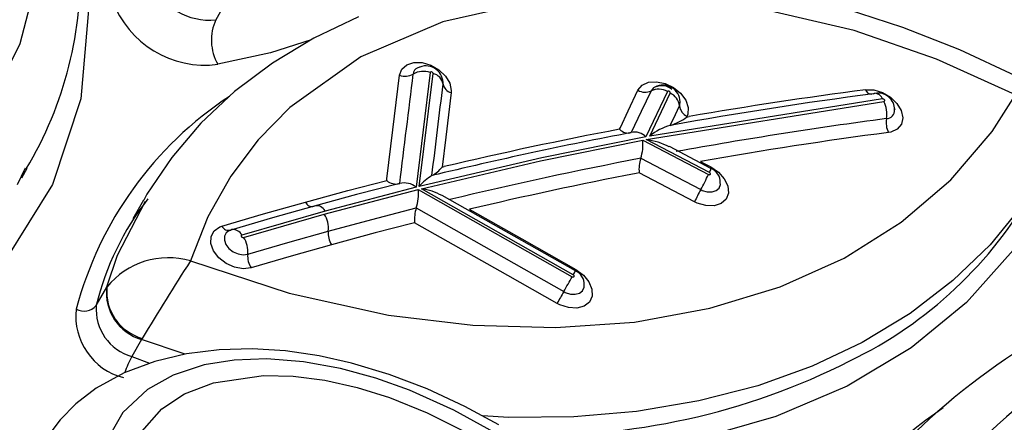
# Model space of a CAD drawing. Units: millimetres. Extents: x -2708 to 22752, y -60 to 16898.
# Drawn here: x 13517 to 13579, y 7927 to 7952 of the extents above; entities that cross this region are included whole.
import ezdxf

# ---------------------------------------------------------------- set-up
doc = ezdxf.new("R2010")
doc.units = ezdxf.units.MM
doc.layers.add('DiKom', color=7, linetype='Continuous')
doc.dimstyles.new('Qitele', dxfattribs={"dimscale": 85, "dimtxt": 4, "dimasz": 5, "dimexe": 4, "dimexo": 0, "dimgap": 3, "dimtad": 1, "dimdec": 0, "dimrnd": 10, "dimzin": 1, "dimtxsty": 'Standard', "dimblk": 'OBLIQUE', "dimcen": 5, "dimdle": 4, "dimclrd": 256, "dimclre": 256, "dimclrt": 256, "dimadec": 0, "dimazin": 0, "dimtfac": 1, "dimtdec": 0, "dimtmove": 0, "dimatfit": 3, "dimldrblk": 'OBLIQUE', "dimfxl": 6, "dimfxlon": 1, "dimlwd": 40, "dimlwe": 30, "dimarcsym": 0})

# ---------------------------------------------------------------- blocks, each defined once
blk = doc.blocks.new('_Oblique')
at = {"color": 0, "linetype": 'ByBlock', "lineweight": -2}
blk.add_line((-0.5, -0.5), (0.5, 0.5), dxfattribs=at)
blk = doc.blocks.new('*D7')
at = {"layer": 'Defpoints', "color": 0, "transparency": 16777216}
for p in [(15704.983, 14968.774), (4338.411, 6427.461), (15704.983, 6150.415)]:
    blk.add_point(p, dxfattribs=at)
at = {"layer": 'DiKom', "lineweight": 30, "transparency": 16777216}
for p, q in [((4338.411, 14458.774), (4338.411, 15308.774)), ((15704.983, 14458.774), (15704.983, 15308.774))]:
    blk.add_line(p, q, dxfattribs=at)
at = {"layer": 'DiKom', "lineweight": 40, "transparency": 16777216}
blk.add_line((3998.411, 14968.774), (16044.983, 14968.774), dxfattribs=at)
at = {"layer": 'DiKom', "lineweight": 40, "transparency": 16777216, "xscale": 425, "yscale": 425, "zscale": 425, "rotation": 180}
blk.add_blockref('_Oblique', (4338.411, 14968.774), dxfattribs=at)
at = {"layer": 'DiKom', "lineweight": 40, "transparency": 16777216, "xscale": 425, "yscale": 425, "zscale": 425}
blk.add_blockref('_Oblique', (15704.983, 14968.774), dxfattribs=at)
at = {"layer": 'DiKom', "transparency": 16777216, "insert": (10046.114, 15414.699), "char_height": 365.5, "attachment_point": 5}
blk.add_mtext('11370', dxfattribs=at)
blk = doc.blocks.new('*D8')
at = {"layer": 'Defpoints', "color": 0, "transparency": 16777216}
for p in [(17658.407, 15933.607), (2877.865, 8129.788), (17658.407, 5203.35)]:
    blk.add_point(p, dxfattribs=at)
at = {"layer": 'DiKom', "lineweight": 30, "transparency": 16777216}
for p, q in [((2877.865, 15423.607), (2877.865, 16273.607)), ((17658.407, 15423.607), (17658.407, 16273.607))]:
    blk.add_line(p, q, dxfattribs=at)
at = {"layer": 'DiKom', "lineweight": 40, "transparency": 16777216}
blk.add_line((2537.865, 15933.607), (17998.407, 15933.607), dxfattribs=at)
at = {"layer": 'DiKom', "lineweight": 40, "transparency": 16777216, "xscale": 425, "yscale": 425, "zscale": 425, "rotation": 180}
blk.add_blockref('_Oblique', (2877.865, 15933.607), dxfattribs=at)
at = {"layer": 'DiKom', "lineweight": 40, "transparency": 16777216, "xscale": 425, "yscale": 425, "zscale": 425}
blk.add_blockref('_Oblique', (17658.407, 15933.607), dxfattribs=at)
at = {"layer": 'DiKom', "transparency": 16777216, "insert": (9954.8, 16379.532), "char_height": 365.5, "attachment_point": 5}
blk.add_mtext('14780', dxfattribs=at)

msp = doc.modelspace()

# ---------------------------------------------------------------- linework, layer by layer
at = {"color": 7, "linetype": 'Continuous'}
for p, q in [((13517.03, 7950.937), (13517.963, 7954.52)), ((13549.851, 7953.646), (13543.826, 7952.308)), ((13521.397, 7953.297), (13520.874, 7947.416)), ((13529.717, 7952.913), (13529.441, 7952.436)), ((13569.916, 7951.751), (13563.092, 7953.331)), ((13573.001, 7951.943), (13569.359, 7953.129)), ((13538.478, 7952.614), (13535.654, 7951.274)), ((13543.826, 7952.308), (13538.639, 7950.076)), ((13575.127, 7949.935), (13569.916, 7951.751)), ((13576.602, 7950.524), (13573.001, 7951.943)), ((13535.478, 7951.168), (13532.912, 7950.333)), ((13535.654, 7951.274), (13533.027, 7949.693)), ((13514.816, 7946.486), (13517.03, 7950.937)), ((13532.912, 7950.333), (13529.575, 7949.611)), ((13580.138, 7948.886), (13576.602, 7950.524)), ((13538.639, 7950.076), (13534.142, 7946.885)), ((13541.547, 7949.584), (13541.992, 7949.729)), ((13541.992, 7949.729), (13542.518, 7949.721)), ((13542.518, 7949.721), (13543.07, 7949.56)), ((13580.143, 7947.668), (13575.127, 7949.935)), ((13533.027, 7949.693), (13530.634, 7947.889)), ((13541.093, 7948.914), (13541.236, 7949.301)), ((13541.236, 7949.301), (13541.547, 7949.583)), ((13541.547, 7949.583), (13541.547, 7949.584)), ((13543.029, 7949.087), (13542.138, 7941.827)), ((13542.351, 7949.424), (13542.244, 7949.389)), ((13543.031, 7949.095), (13543.029, 7949.087)), ((13543.042, 7949.115), (13543.031, 7949.095)), ((13543.063, 7949.129), (13543.042, 7949.115)), ((13543.09, 7949.134), (13543.063, 7949.129)), ((13543.07, 7949.56), (13543.581, 7949.265)), ((13543.12, 7949.131), (13543.09, 7949.134)), ((13543.151, 7949.12), (13543.12, 7949.131)), ((13543.179, 7949.101), (13543.151, 7949.12)), ((13543.2, 7949.077), (13543.179, 7949.101)), ((13543.581, 7949.265), (13543.996, 7948.87)), ((13540.989, 7948.056), (13541.093, 7948.914)), ((13542.337, 7941.877), (13543.215, 7949.025)), ((13543.213, 7949.051), (13543.2, 7949.077)), ((13543.215, 7949.025), (13543.213, 7949.051)), ((13543.855, 7948.438), (13543.846, 7948.479)), ((13543.996, 7948.87), (13544.268, 7948.418)), ((13556.463, 7948.282), (13556.869, 7948.471)), ((13556.869, 7948.471), (13556.87, 7948.472)), ((13556.87, 7948.472), (13557.376, 7948.511)), ((13557.376, 7948.511), (13557.925, 7948.397)), ((13530.634, 7947.889), (13528.5, 7945.883)), ((13540.672, 7945.468), (13540.989, 7948.056)), ((13543.851, 7948.359), (13543.855, 7948.438)), ((13544.268, 7948.418), (13544.367, 7947.961)), ((13544.367, 7947.961), (13544.36, 7947.826)), ((13555.585, 7946.657), (13556.204, 7947.964)), ((13556.204, 7947.964), (13556.463, 7948.282)), ((13557.032, 7947.927), (13556.413, 7946.62)), ((13558.068, 7947.881), (13556.711, 7945.015)), ((13557.183, 7948.112), (13557.032, 7947.927)), ((13557.282, 7948.158), (13557.183, 7948.112)), ((13557.925, 7948.397), (13558.457, 7948.141)), ((13558.071, 7947.888), (13558.068, 7947.881)), ((13558.089, 7947.904), (13558.071, 7947.888)), ((13558.114, 7947.912), (13558.089, 7947.904)), ((13558.144, 7947.912), (13558.114, 7947.912)), ((13558.175, 7947.902), (13558.144, 7947.912)), ((13558.204, 7947.886), (13558.175, 7947.902)), ((13558.228, 7947.863), (13558.204, 7947.886)), ((13558.244, 7947.838), (13558.228, 7947.863)), ((13558.249, 7947.812), (13558.244, 7947.838)), ((13558.457, 7948.141), (13558.908, 7947.774)), ((13570.624, 7948), (13571.15, 7947.987)), ((13571.15, 7947.987), (13571.7, 7947.823)), ((13520.874, 7947.416), (13519.091, 7941.99)), ((13544.36, 7947.826), (13544.014, 7944.991)), ((13556.73, 7944.848), (13571.796, 7947.262)), ((13556.954, 7945.061), (13558.244, 7947.788)), ((13571.714, 7947.416), (13556.954, 7945.061)), ((13558.244, 7947.788), (13558.249, 7947.812)), ((13558.864, 7947.046), (13558.877, 7947.237)), ((13558.908, 7947.774), (13559.23, 7947.335)), ((13559.23, 7947.335), (13559.386, 7946.875)), ((13571.108, 7947.74), (13571.183, 7947.771)), ((13571.183, 7947.771), (13571.22, 7947.778)), ((13571.7, 7947.823), (13572.21, 7947.527)), ((13571.722, 7947.417), (13571.714, 7947.416)), ((13571.753, 7947.413), (13571.722, 7947.417)), ((13571.784, 7947.402), (13571.753, 7947.413)), ((13571.812, 7947.383), (13571.784, 7947.402)), ((13571.796, 7947.262), (13571.822, 7947.27)), ((13571.833, 7947.359), (13571.812, 7947.383)), ((13571.822, 7947.27), (13571.84, 7947.286)), ((13571.845, 7947.333), (13571.833, 7947.359)), ((13571.84, 7947.286), (13571.848, 7947.308)), ((13571.848, 7947.308), (13571.845, 7947.333)), ((13572.21, 7947.527), (13572.625, 7947.132)), ((13578.661, 7945.362), (13580.143, 7947.668)), ((13534.142, 7946.885), (13532.122, 7944.824)), ((13555.09, 7945.611), (13555.585, 7946.657)), ((13556.413, 7946.62), (13555.781, 7945.284)), ((13558.577, 7946.426), (13558.838, 7946.977)), ((13558.838, 7946.977), (13558.864, 7947.046)), ((13559.386, 7946.875), (13559.358, 7946.446)), ((13572.463, 7946.814), (13572.481, 7946.757)), ((13572.481, 7946.757), (13572.481, 7946.74)), ((13572.625, 7947.132), (13572.896, 7946.682)), ((13572.896, 7946.682), (13572.993, 7946.228)), ((13558.253, 7945.741), (13558.577, 7946.426)), ((13559.313, 7946.327), (13559.287, 7946.273)), ((13559.287, 7946.273), (13559.455, 7946.302)), ((13559.358, 7946.446), (13559.313, 7946.327)), ((13572.993, 7946.228), (13572.906, 7945.821)), ((13528.5, 7945.883), (13526.653, 7943.712)), ((13540.289, 7942.355), (13540.672, 7945.468)), ((13555.037, 7945.499), (13555.09, 7945.611)), ((13558.253, 7945.741), (13558.253, 7945.741)), ((13572.644, 7945.507), (13572.237, 7945.322)), ((13572.906, 7945.821), (13572.644, 7945.507)), ((13576.038, 7942.298), (13578.661, 7945.362)), ((13532.122, 7944.824), (13530.388, 7942.523)), ((13544.014, 7944.991), (13543.782, 7943.098)), ((13550.035, 7943.491), (13556.51, 7944.807)), ((13556.711, 7945.015), (13550.101, 7943.679)), ((13556.51, 7944.807), (13560.673, 7942.633)), ((13560.732, 7942.759), (13556.73, 7944.848)), ((13572.237, 7945.322), (13572.087, 7945.294)), ((13559.827, 7943.546), (13558.198, 7944.397)), ((13526.653, 7943.712), (13525.077, 7941.38)), ((13550.101, 7943.679), (13542.337, 7941.877)), ((13542.471, 7941.733), (13550.035, 7943.491)), ((13556.381, 7943.656), (13556.381, 7943.656)), ((13556.381, 7943.656), (13558.152, 7942.732)), ((13560.834, 7943.021), (13559.827, 7943.546)), ((13517.356, 7943.027), (13516.841, 7941.983)), ((13517.135, 7942.428), (13517.479, 7943.023)), ((13543.782, 7943.098), (13543.914, 7943.13)), ((13560.167, 7943.455), (13560.368, 7943.35)), ((13560.368, 7943.35), (13560.819, 7943.114)), ((13560.788, 7943.046), (13560.782, 7943.032)), ((13560.819, 7943.114), (13560.788, 7943.046)), ((13560.819, 7943.114), (13561.306, 7942.783)), ((13530.388, 7942.523), (13528.942, 7939.947)), ((13537.819, 7941.611), (13540.275, 7942.242)), ((13540.275, 7942.242), (13540.289, 7942.355)), ((13543.141, 7942.56), (13543.141, 7942.56)), ((13556.278, 7942.736), (13556.081, 7942.698)), ((13559.791, 7940.902), (13556.278, 7942.736)), ((13558.152, 7942.732), (13560.183, 7941.671)), ((13560.673, 7942.633), (13560.704, 7942.621)), ((13560.704, 7942.621), (13560.735, 7942.618)), ((13560.741, 7942.754), (13560.732, 7942.759)), ((13560.735, 7942.618), (13560.762, 7942.624)), ((13560.767, 7942.733), (13560.741, 7942.754)), ((13560.762, 7942.624), (13560.782, 7942.637)), ((13560.786, 7942.708), (13560.767, 7942.733)), ((13560.782, 7942.637), (13560.794, 7942.658)), ((13560.795, 7942.682), (13560.786, 7942.708)), ((13560.794, 7942.658), (13560.795, 7942.682)), ((13561.306, 7942.783), (13561.679, 7942.364)), ((13561.679, 7942.364), (13561.898, 7941.906)), ((13572.887, 7939.604), (13576.038, 7942.298)), ((13519.091, 7941.99), (13516.081, 7937.178)), ((13535.118, 7940.885), (13537.819, 7941.611)), ((13536.316, 7940.12), (13542.274, 7941.684)), ((13542.138, 7941.827), (13536.364, 7940.313)), ((13541.103, 7942.058), (13538.367, 7941.356)), ((13541.103, 7942.058), (13541.103, 7942.058)), ((13542.274, 7941.684), (13552.034, 7936.158)), ((13552.102, 7936.28), (13542.471, 7941.733)), ((13560.183, 7941.671), (13560.281, 7941.625)), ((13560.281, 7941.625), (13560.6, 7941.531)), ((13560.906, 7941.525), (13561.165, 7941.609)), ((13561.165, 7941.609), (13561.346, 7941.772)), ((13561.346, 7941.772), (13561.43, 7941.995)), ((13561.43, 7941.995), (13561.42, 7942.109)), ((13561.898, 7941.906), (13561.938, 7941.459)), ((13524.857, 7941.011), (13524.173, 7939.826)), ((13525.077, 7941.38), (13524.88, 7941.005)), ((13538.367, 7941.356), (13535.672, 7940.631)), ((13549.814, 7937.901), (13543.795, 7941.309)), ((13560.6, 7941.531), (13560.906, 7941.525)), ((13561.794, 7941.074), (13561.481, 7940.794)), ((13561.938, 7941.459), (13561.794, 7941.074)), ((13523.206, 7937.531), (13524.986, 7940.946)), ((13532.466, 7940.14), (13535.118, 7940.885)), ((13535.672, 7940.631), (13533.024, 7939.887)), ((13539.337, 7939.791), (13542.147, 7940.514)), ((13542.147, 7940.514), (13542.147, 7940.514)), ((13542.147, 7940.514), (13543.888, 7939.528)), ((13545.522, 7940.428), (13545.699, 7940.328)), ((13559.959, 7940.822), (13559.791, 7940.902)), ((13560.509, 7940.661), (13559.959, 7940.822)), ((13561.037, 7940.651), (13560.509, 7940.661)), ((13561.481, 7940.794), (13561.037, 7940.651)), ((13580.557, 7940.667), (13578.527, 7938.186)), ((13528.942, 7939.947), (13527.838, 7937.153)), ((13529.822, 7939.366), (13532.466, 7940.14)), ((13533.024, 7939.887), (13530.386, 7939.114)), ((13536.364, 7940.313), (13531.091, 7938.797)), ((13531.197, 7938.647), (13536.316, 7940.12)), ((13536.571, 7939.045), (13539.337, 7939.791)), ((13545.699, 7940.328), (13548.831, 7938.555)), ((13529.332, 7939.065), (13529.685, 7939.316)), ((13529.685, 7939.316), (13529.822, 7939.366)), ((13530.448, 7939.131), (13530.279, 7939.055)), ((13530.386, 7939.114), (13530.306, 7939.085)), ((13530.447, 7939.138), (13530.386, 7939.114)), ((13541.876, 7939.534), (13539.536, 7938.93)), ((13542.047, 7939.578), (13541.876, 7939.534)), ((13547.947, 7936.237), (13542.047, 7939.578)), ((13543.888, 7939.528), (13551.503, 7935.216)), ((13569.268, 7937.332), (13572.887, 7939.604)), ((13529.126, 7938.258), (13529.138, 7938.699)), ((13529.138, 7938.699), (13529.332, 7939.065)), ((13529.988, 7938.726), (13529.982, 7938.47)), ((13529.982, 7938.47), (13530.081, 7938.2)), ((13530.101, 7938.939), (13529.988, 7938.726)), ((13530.275, 7939.063), (13530.101, 7938.939)), ((13530.306, 7939.085), (13530.275, 7939.063)), ((13531.054, 7938.766), (13531.05, 7938.742)), ((13531.05, 7938.742), (13531.057, 7938.716)), ((13531.068, 7938.786), (13531.054, 7938.766)), ((13531.057, 7938.716), (13531.073, 7938.69)), ((13531.091, 7938.797), (13531.068, 7938.786)), ((13531.073, 7938.69), (13531.097, 7938.668)), ((13531.097, 7938.668), (13531.127, 7938.652)), ((13531.127, 7938.652), (13531.158, 7938.644)), ((13531.158, 7938.644), (13531.188, 7938.644)), ((13531.188, 7938.644), (13531.197, 7938.647)), ((13534.013, 7938.324), (13536.571, 7939.045)), ((13539.536, 7938.93), (13536.776, 7938.186)), ((13548.831, 7938.555), (13552.268, 7936.608)), ((13529.298, 7937.793), (13529.126, 7938.258)), ((13530.081, 7938.2), (13530.276, 7937.946)), ((13530.276, 7937.946), (13530.544, 7937.737)), ((13531.466, 7937.576), (13534.013, 7938.324)), ((13536.776, 7938.186), (13534.223, 7937.467)), ((13552.236, 7936.53), (13549.814, 7937.901)), ((13578.527, 7938.186), (13576.17, 7935.907)), ((13579.998, 7937.846), (13577.036, 7934.532)), ((13522.535, 7935.505), (13523.206, 7937.531)), ((13529.633, 7937.357), (13529.298, 7937.793)), ((13530.095, 7936.998), (13529.633, 7937.357)), ((13530.544, 7937.737), (13530.855, 7937.597)), ((13530.855, 7937.597), (13531.174, 7937.541)), ((13531.174, 7937.541), (13531.466, 7937.576)), ((13534.223, 7937.467), (13531.681, 7936.72)), ((13565.21, 7935.511), (13569.268, 7937.332)), ((13527.838, 7937.153), (13534.098, 7935.117)), ((13530.631, 7936.756), (13530.095, 7936.998)), ((13531.18, 7936.66), (13530.631, 7936.756)), ((13531.681, 7936.72), (13531.18, 7936.66)), ((13552.232, 7936.543), (13552.268, 7936.608)), ((13552.268, 7936.608), (13552.741, 7936.261)), ((13551.079, 7934.464), (13547.947, 7936.237)), ((13552.034, 7936.158), (13552.065, 7936.145)), ((13552.065, 7936.145), (13552.096, 7936.141)), ((13552.096, 7936.141), (13552.124, 7936.145)), ((13552.111, 7936.275), (13552.102, 7936.28)), ((13552.136, 7936.253), (13552.111, 7936.275)), ((13552.124, 7936.145), (13552.146, 7936.158)), ((13552.153, 7936.228), (13552.136, 7936.253)), ((13552.146, 7936.158), (13552.158, 7936.177)), ((13552.161, 7936.202), (13552.153, 7936.228)), ((13552.158, 7936.177), (13552.161, 7936.202)), ((13552.222, 7936.525), (13552.232, 7936.543)), ((13552.741, 7936.261), (13553.094, 7935.833)), ((13521.861, 7934.337), (13522.525, 7935.487)), ((13522.525, 7935.487), (13522.535, 7935.505)), ((13552.692, 7935.268), (13552.792, 7935.486)), ((13552.792, 7935.486), (13552.788, 7935.641)), ((13553.094, 7935.833), (13553.286, 7935.371)), ((13553.286, 7935.371), (13553.297, 7934.927)), ((13560.758, 7934.154), (13565.21, 7935.511)), ((13576.17, 7935.907), (13573.454, 7933.825)), ((13534.098, 7935.117), (13540.378, 7933.73)), ((13551.503, 7935.216), (13551.599, 7935.167)), ((13551.599, 7935.167), (13551.918, 7935.061)), ((13551.918, 7935.061), (13552.229, 7935.043)), ((13552.229, 7935.043), (13552.497, 7935.115)), ((13552.497, 7935.115), (13552.692, 7935.268)), ((13553.297, 7934.927), (13553.126, 7934.553)), ((13551.244, 7934.378), (13551.079, 7934.464)), ((13551.793, 7934.196), (13551.244, 7934.378)), ((13552.328, 7934.165), (13551.793, 7934.196)), ((13552.79, 7934.288), (13552.328, 7934.165)), ((13553.126, 7934.553), (13552.79, 7934.288)), ((13555.995, 7933.287), (13560.758, 7934.154)), ((13577.036, 7934.532), (13573.519, 7931.649)), ((13540.378, 7933.73), (13545.734, 7933.077)), ((13573.454, 7933.825), (13570.424, 7931.993)), ((13545.734, 7933.077), (13550.972, 7932.93)), ((13550.972, 7932.93), (13555.995, 7933.287)), ((13524.738, 7932.179), (13524.78, 7932.251)), ((13524.738, 7932.179), (13524.113, 7931.097)), ((13527.501, 7931.248), (13524.738, 7932.179)), ((13570.424, 7931.993), (13567.241, 7930.491)), ((13573.519, 7931.649), (13569.474, 7929.231)), ((13524.113, 7931.097), (13525.24, 7930.67)), ((13527.589, 7931.268), (13525.571, 7930.793)), ((13529.656, 7931.525), (13527.589, 7931.268)), ((13531.751, 7931.583), (13529.656, 7931.525)), ((13533.858, 7931.456), (13531.751, 7931.583)), ((13535.983, 7931.152), (13533.858, 7931.456)), ((13538.049, 7930.69), (13535.983, 7931.152)), ((13525.571, 7930.793), (13523.638, 7930.075)), ((13528.699, 7930.569), (13526.741, 7929.927)), ((13530.603, 7930.877), (13528.699, 7930.569)), ((13532.672, 7930.949), (13530.603, 7930.877)), ((13534.996, 7930.766), (13532.672, 7930.949)), ((13537.345, 7930.339), (13534.996, 7930.766)), ((13540.436, 7929.97), (13538.049, 7930.69)), ((13567.241, 7930.491), (13563.802, 7929.255)), ((13523.638, 7930.075), (13521.849, 7929.091)), ((13526.741, 7929.927), (13525.112, 7929.015)), ((13529.294, 7929.444), (13532.456, 7929.899)), ((13532.456, 7929.899), (13534.345, 7929.849)), ((13534.345, 7929.849), (13536.35, 7929.593)), ((13539.579, 7929.729), (13537.345, 7930.339)), ((13541.724, 7928.966), (13539.579, 7929.729)), ((13542.835, 7929.056), (13540.436, 7929.97)), ((13527.462, 7928.739), (13529.294, 7929.444)), ((13536.35, 7929.593), (13538.405, 7929.133)), ((13538.405, 7929.133), (13540.456, 7928.496)), ((13563.802, 7929.255), (13560.071, 7928.287)), ((13569.474, 7929.231), (13564.946, 7927.297)), ((13521.849, 7929.091), (13520.567, 7928.097)), ((13525.112, 7929.015), (13523.552, 7927.546)), ((13526.014, 7927.793), (13527.462, 7928.739)), ((13540.456, 7928.496), (13542.838, 7927.536)), ((13544.526, 7927.711), (13541.724, 7928.966)), ((13545.238, 7927.944), (13542.835, 7929.056)), ((13520.567, 7928.097), (13519.569, 7927.094)), ((13547.385, 7926.777), (13545.238, 7927.944)), ((13560.071, 7928.287), (13556.117, 7927.622)), ((13523.552, 7927.546), (13522.535, 7925.781)), ((13524.599, 7926.178), (13526.014, 7927.793)), ((13542.838, 7927.536), (13545.086, 7926.414)), ((13547.059, 7926.311), (13544.526, 7927.711)), ((13548.024, 7927.236), (13546.349, 7927.34)), ((13552.148, 7927.28), (13548.024, 7927.236)), ((13556.117, 7927.622), (13552.148, 7927.28)), ((13564.946, 7927.297), (13560.023, 7925.887)), ((13519.569, 7927.094), (13518.416, 7925.549))]:
    msp.add_line(p, q, dxfattribs=at)
for centre, major_axis, start_param, end_param in [((13496.545, 7955.465), (17.2, 17.2), 4.958883, 5.541294), ((13529.004, 7956.253), (-2.717, 2.717), 1.154969, 2.470181), ((13528.756, 7955.817), (-4.427, 4.427), 1.136482, 2.487362), ((13532.203, 7951.151), (2.154, 2.154), 1.920631, 2.886269), ((13542.4, 7948.97), (0.316, 0.316), 1.141247, 2.308976), ((13542.596, 7947.876), (-0.91, 0.91), -1.129509, -0.262991), ((13542.761, 7948.427), (0.767, 0.767), 5.531252, 7.562307), ((13541.44, 7949.883), (-0.728, 0.728), 2.012035, 2.878399), ((9377.315, 8456.592), (-2966.637, 2966.637), 3.804041, 3.805706), ((13543.034, 7948.216), (0.586, 0.586), 5.671278, 6.848613), ((9381.862, 8455.177), (-2964.71, 2964.71), 3.804421, 3.805814), ((13544.504, 7948.474), (0.469, 0.469), 2.529525, 3.706835), ((13556.652, 7948.723), (-0.623, 0.623), 1.822077, 2.801411), ((13557.507, 7946.933), (0.779, 0.779), 0.251299, 1.230652), ((13557.712, 7947.269), (0.699, 0.699), 0.069461, 1.236332), ((13557.804, 7947.222), (-0.756, 0.756), 3.941125, 6.006723), ((13606.459, 7674.67), (194.927, 194.927), 0.91576, 0.956745), ((13571.02, 7948.127), (0.294, 0.294), 2.667895, 3.944492), ((13543.107, 7928.107), (16.478, 16.478), 1.367383, 2.09595), ((13557.831, 7946.863), (0.716, 0.716), 5.610034, 6.648397), ((13606.856, 7675.531), (194.134, 194.134), 0.915976, 0.963365), ((13571.185, 7947.214), (0.4, 0.4), 5.863786, 7.007463), ((13571.428, 7946.739), (-0.739, 0.739), 3.92059, 5.696125), ((13570.266, 7946.478), (-1.216, 1.216), 3.746151, 4.400513), ((13559.643, 7947.067), (-0.573, 0.573), 0.89761, 1.935984), ((13571.96, 7946.689), (0.368, 0.368), 3.922074, 5.593474), ((13557.397, 7948.678), (2.163, 2.163), 4.210733, 4.592964), ((13607.57, 7675.705), (192.897, 192.897), 0.916318, 0.965763), ((13573.312, 7945.921), (0.973, 0.973), 2.175808, 2.829697), ((13603.768, 7689.412), (-184.33, 184.33), -0.597354, -0.553724), ((13555.587, 7946.009), (-0.531, 0.531), 1.533398, 2.61747), ((13556.016, 7944.353), (-0.679, 0.679), 4.688226, 5.744804), ((13559.157, 7942.433), (-2.425, 2.425), -0.518858, -0.087742), ((13604.189, 7689.976), (183.746, 183.746), 0.972782, 1.022547), ((13553.748, 7944.534), (-1.962, 1.962), 3.605208, 4.025362), ((13555.945, 7939.927), (-3.524, 3.524), -1.252131, -0.943606), ((13607.703, 7674.874), (192.867, 192.867), 0.916353, 0.960576), ((13604.357, 7692.614), (-180.726, 180.726), -0.596568, -0.548102), ((13558.505, 7942.954), (1.582, 1.582), 2.0367, 2.453537), ((13542.285, 7944.229), (-1.326, 1.326), 2.829765, 3.279883), ((13560.011, 7943.191), (0.594, 0.594), 4.957766, 5.293357), ((13560.485, 7942.137), (0.666, 0.666), 5.460148, 6.692855), ((13540.87, 7942.963), (0.661, 0.661), 3.237209, 4.179143), ((13544.554, 7940.084), (2.016, 2.016), 1.304035, 1.67606), ((13604.837, 7690.233), (-181.819, 181.819), -0.594627, -0.55262), ((13543.563, 7950.748), (13.391, 13.391), 4.997943, 5.054953), ((13541.4, 7940.954), (-0.808, 0.808), -1.486942, -0.522534), ((13539.384, 7941.405), (2.053, 2.053), 5.185831, 5.594107), ((13541.828, 7937.626), (2.939, 2.939), 0.29509, 0.630161), ((13573.492, 7934.405), (-10.722, 10.722), 0.285624, 0.342551), ((13558.077, 7954.843), (-18.849, 18.849), 2.804735, 3.415468), ((13539.259, 7930.087), (12.664, 12.664), 1.694195, 2.116607), ((13535.539, 7941.071), (0.325, 0.325), 2.772644, 4.220062), ((13535.838, 7940.08), (0.406, 0.406), 5.913653, 7.361362), ((13544.299, 7939.809), (-1.601, 1.601), 0.468863, 0.887696), ((13534.995, 7939.238), (1.123, 1.123), 5.375956, 6.08646), ((13530.251, 7939.567), (0.334, 0.334), 2.793663, 4.217711), ((13530.534, 7938.524), (0.439, 0.439), 5.95433, 7.208336), ((13529.906, 7937.753), (-1.11, 1.11), 3.814116, 4.532522), ((13537.832, 7938.891), (-0.898, 0.898), 0.663973, 1.374082), ((13526.423, 7932.351), (-3.54, 3.54), -1.071957, 0.103895), ((13532.714, 7937.435), (0.888, 0.888), 2.243717, 2.96174), ((13641.06, 7863.121), (95.656, 95.656), 1.777105, 1.819817), ((13467.134, 7983.398), (-68.701, 68.701), 3.40811, 3.419235), ((13548.403, 7938.433), (-3.027, 3.027), 3.399902, 3.466132), ((13551.863, 7935.663), (-0.663, 0.663), 3.894802, 5.091518), ((13525.577, 7935.135), (2.173, 2.173), 2.241464, 3.650438), ((13525.603, 7935.22), (-2.179, 2.179), 0.692834, 2.085788), ((13619.061, 7896.637), (55.011, 55.011), 1.837327, 1.848436), ((13524.593, 7933.661), (2.848, 2.848), 2.246111, 3.672878), ((13521.082, 7934.997), (-0.722, 0.722), 1.851976, 3.223703), ((13524.96, 7934.089), (2.198, 2.198), 2.276286, 3.651281), ((13605.873, 7892.436), (-32.996, 32.996), -0.330752, 0.134988), ((13608.058, 7894.414), (30.752, 30.752), 1.274772, 2.455725), ((13529.029, 7928.36), (-3.978, 3.978), 0.277204, 0.472975), ((13549.943, 7969.696), (30.813, 30.813), 3.891417, 4.395914), ((13598.354, 7895.26), (-28.127, 28.127), -0.175299, 0.381704)]:
    msp.add_ellipse(centre, major_axis=major_axis, ratio=1, start_param=start_param, end_param=end_param, dxfattribs=at)

# ---------------------------------------------------------------- dimensions: what is measured, and where the dimension line sits
at = {"layer": 'DiKom'}
for base, p1, p2, picture, middle in [((17658.407, 15933.607), (2877.865, 8129.788), (17658.407, 5203.35), '*D8', (9954.8, 15933.607)), ((15704.983, 14968.774), (4338.411, 6427.461), (15704.983, 6150.415), '*D7', (10046.114, 14968.774))]:
    dim = msp.add_linear_dim(base=base, p1=p1, p2=p2, dimstyle='Qitele', override={"dimtxt": 4.3}, dxfattribs=at)
    dim.commit()
    dim.dimension.update_dxf_attribs({"geometry": picture, "text_midpoint": middle, "dimtype": 160})

doc.saveas('drawing.dxf')
